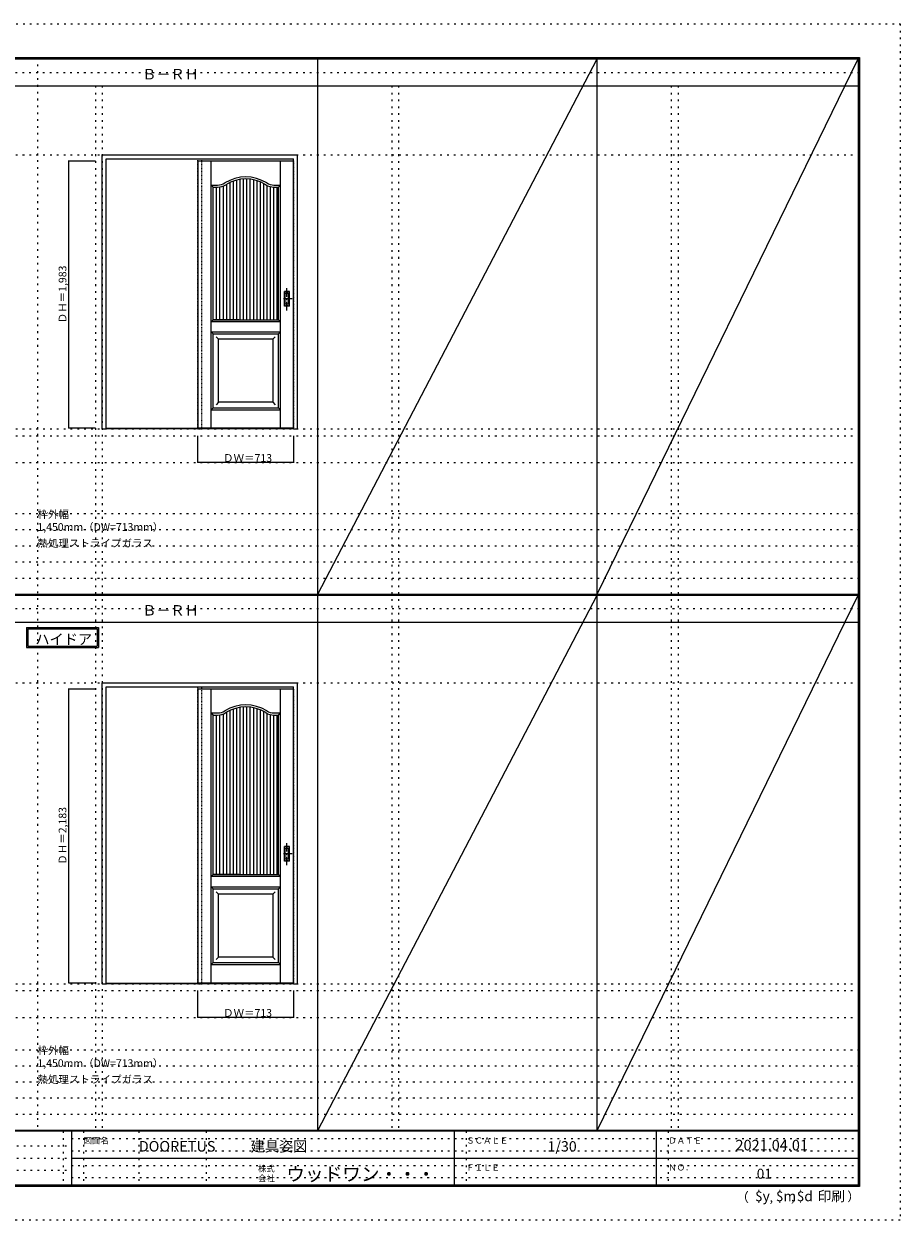
# Model space of a CAD drawing. Units: millimetres. Extents: x -6300 to 6000, y -4455 to 4425.
# Drawn here: x -502 to 6000, y -4455 to 4425 of the extents above; entities that cross this region are included whole.
import ezdxf

# ---------------------------------------------------------------- set-up
doc = ezdxf.new("R2010")
doc.units = ezdxf.units.MM
doc.header["$LTSCALE"] = 30
for name, pattern in [('JWW_CENTER1', [3.386667, 2.116667, -0.423333, 0.423333, -0.423333]), ('JWW_DASHED1', [0.338667, 0.169333, -0.169333]), ('JWW_HOJO', [1.693333, -1.27, 0.423333])]:
    doc.linetypes.add(name, pattern=pattern)
for name, color, linetype in [('0-0_補助線', 7, 'Continuous'), ('0-2_扉', 7, 'Continuous'), ('0-4_枠', 7, 'Continuous'), ('0-A_文字', 7, 'Continuous'), ('0-B_寸法', 7, 'Continuous'), ('0-C_ハッチ', 7, 'Continuous'), ('F-0_補助線', 7, 'Continuous'), ('F-1_枠', 7, 'Continuous'), ('F-A_文字', 7, 'Continuous'), ('引手', 7, 'Continuous')]:
    doc.layers.add(name, color=color, linetype=linetype)

msp = doc.modelspace()

# ---------------------------------------------------------------- linework, layer by layer
at = {"layer": '0-0_補助線', "color": 120, "linetype": 'JWW_HOJO', "lineweight": 5}
for p, q in [((-402, 4175), (-402, -3790)), ((28, 3965), (28, -3790)), ((2228, 3965), (2228, -3790)), ((4302, 3965), (4302, -3790)), ((-5490, 1368), (5690, 1368)), ((-6000, 790.5), (5700, 790.5)), ((-6000, 670.5), (5700, 670.5)), ((-6000, 550.5), (5700, 550.5)), ((-6000, 430.5), (5700, 430.5)), ((-6000, 310.5), (5700, 310.5)), ((-5490, -2751.5), (5700, -2751.5)), ((-6000, -3190), (5700, -3190)), ((-6000, -3310), (5700, -3310)), ((5700, -3430), (-6000, -3430)), ((5700, -3550), (-6000, -3550)), ((5700, -3670), (-6000, -3670))]:
    msp.add_line(p, q, dxfattribs=at)
at = {"layer": '0-0_補助線', "color": 7, "linetype": 'JWW_HOJO', "lineweight": 9}
for p, q in [((78, 3965), (78, -3790)), ((2278, 3965), (2278, -3790)), ((4352, 3965), (4352, -3790)), ((-5490, 3453), (5690, 3453)), ((-5490, 1418), (5690, 1418)), ((-5490, 1168), (5690, 1168)), ((-5490, -466.5), (5700, -466.5)), ((-5490, -2701.5), (5700, -2701.5)), ((-5490, -2951.5), (5700, -2951.5))]:
    msp.add_line(p, q, dxfattribs=at)
at = {"layer": '0-2_扉', "color": 7, "linetype": 'Continuous', "lineweight": 9}
for p, q in [((788, 3409), (788, 1426)), ((788, 3409), (1498, 3409)), ((888, 1426), (888, 3409)), ((1401, 1426), (1401, 3409)), ((888, 3229), (935.4, 3229)), ((888, 3229), (903, 3214)), ((903, 3214), (935.4, 3214)), ((903, 2371.5), (903, 3214)), ((1353.2, 3229), (1401, 3229)), ((1353.6, 3214), (1386, 3214)), ((1386, 3214), (1401, 3229)), ((1386, 2229), (1386, 3214)), ((903, 2229), (903, 2371.5)), ((888, 2214), (903, 2229)), ((1092, 2229), (903, 2229)), ((903, 2229), (1386, 2229)), ((1197, 2229), (1386, 2229)), ((1386, 2229), (1401, 2214)), ((1401, 2214), (888, 2214)), ((888, 2139), (903, 2124)), ((888, 2139), (1401, 2139)), ((1386, 2124), (1401, 2139)), ((903, 1576), (903, 2124)), ((903, 2124), (1386, 2124)), ((943, 2084), (925.4, 2101.7)), ((943, 1616), (943, 2084)), ((1346, 2084), (943, 2084)), ((1346, 2084), (1363.7, 2101.7)), ((1346, 2084), (1346, 1616)), ((1386, 1576), (1386, 2124)), ((943, 1616), (925.3, 1598.3)), ((943, 1616), (943, 1617.4)), ((1346, 1616), (943, 1616)), ((1346, 1616), (1363.7, 1598.3)), ((903, 1576), (888, 1561)), ((888, 1561), (1401, 1561)), ((903, 1576), (1386, 1576)), ((1386, 1576), (1401, 1561)), ((788, 1426), (1498, 1426)), ((788, -510.5), (788, -2693.5)), ((788, -510.5), (1498, -510.5)), ((888, -2693.5), (888, -510.5)), ((1401, -2693.5), (1401, -510.5)), ((888, -690.5), (935.4, -690.5)), ((888, -690.5), (903, -705.5)), ((903, -705.5), (935.4, -705.5)), ((903, -1890.5), (903, -705.5)), ((1353.2, -690.5), (1401, -690.5)), ((1353.6, -705.5), (1386, -705.5)), ((1386, -705.5), (1401, -690.5)), ((1386, -1890.5), (1386, -705.5)), ((888, -1905.5), (903, -1890.5)), ((1401, -1905.5), (888, -1905.5)), ((1092, -1890.5), (903, -1890.5)), ((903, -1890.5), (1386, -1890.5)), ((1197, -1890.5), (1386, -1890.5)), ((1386, -1890.5), (1401, -1905.5)), ((888, -1980.5), (903, -1995.5)), ((888, -1980.5), (1401, -1980.5)), ((903, -2543.5), (903, -1995.5)), ((903, -1995.5), (1386, -1995.5)), ((943, -2035.5), (925.4, -2017.8)), ((943, -2503.5), (943, -2035.5)), ((1346, -2035.5), (943, -2035.5)), ((1346, -2035.5), (1363.7, -2017.8)), ((1346, -2035.5), (1346, -2503.5)), ((1386, -1995.5), (1401, -1980.5)), ((1386, -2543.5), (1386, -1995.5)), ((903, -2543.5), (888, -2558.5)), ((888, -2558.5), (1401, -2558.5)), ((903, -2543.5), (1386, -2543.5)), ((943, -2503.5), (925.3, -2521.2)), ((943, -2503.5), (943, -2502.1)), ((1346, -2503.5), (943, -2503.5)), ((1346, -2503.5), (1363.7, -2521.2)), ((1386, -2543.5), (1401, -2558.5)), ((788, -2693.5), (1498, -2693.5))]:
    msp.add_line(p, q, dxfattribs=at)
at = {"layer": '0-2_扉', "color": 120, "linetype": 'JWW_DASHED1', "lineweight": 5}
for p, q in [((1498, 3409), (1501, 3409)), ((1501, 1426), (1501, 3409)), ((1498, 1426), (1501, 1426)), ((1498, -510.5), (1501, -510.5)), ((1501, -2693.5), (1501, -510.5)), ((1498, -2693.5), (1501, -2693.5))]:
    msp.add_line(p, q, dxfattribs=at)
at = {"layer": '0-2_扉', "color": 7, "linetype": 'Continuous', "lineweight": 9}
for centre, radius, start, end in [((1144.5, 2995), 294, 57.96451, 122.03549), ((935.5, 3329), 100, 270, 302.03549), ((935.5, 3329), 115, 270, 302.03549), ((1144.5, 2995), 279, 57.96451, 122.03549), ((1353.5, 3329), 115, 237.96451, 270.05614), ((1353.5, 3329), 100, 237.96451, 269.83906), ((935.5, -590.5), 100, 270, 302.03549), ((935.5, -590.5), 115, 270, 302.03549), ((1144.5, -924.5), 294, 57.96451, 122.03549), ((1144.5, -924.5), 279, 57.96451, 122.03549), ((1353.5, -590.5), 115, 237.96451, 270.05614), ((1353.5, -590.5), 100, 237.96451, 269.83906)]:
    msp.add_arc(centre, radius, start, end, dxfattribs=at)
at = {"layer": '0-4_枠', "color": 92, "linetype": 'Continuous', "lineweight": 13}
for p, q in [((78, 1418), (78, 3453)), ((78, 3453), (1528, 3453)), ((108, 3423), (1498, 3423)), ((108, 1418), (108, 3423)), ((1498, 1418), (1498, 3423)), ((1528, 1418), (1528, 3453)), ((1498, 1421), (108, 1421)), ((78, 1418), (108, 1418)), ((1498, 1418), (108, 1418)), ((1498, 1418), (1528, 1418)), ((78, -466.5), (1528, -466.5)), ((78, -2701.5), (78, -466.5)), ((108, -2701.5), (108, -496.5)), ((108, -496.5), (1498, -496.5)), ((1498, -2701.5), (1498, -496.5)), ((1528, -2701.5), (1528, -466.5)), ((78, -2701.5), (108, -2701.5)), ((1498, -2698.5), (108, -2698.5)), ((1498, -2701.5), (108, -2701.5)), ((1498, -2701.5), (1528, -2701.5))]:
    msp.add_line(p, q, dxfattribs=at)
at = {"layer": '0-4_枠', "color": 120, "linetype": 'JWW_DASHED1', "lineweight": 5}
for p, q in [((788, 1418), (788, 3423)), ((818, 1418), (818, 3423)), ((788, 1418), (818, 1418)), ((788, -2701.5), (788, -496.5)), ((818, -2701.5), (818, -496.5)), ((788, -2701.5), (818, -2701.5))]:
    msp.add_line(p, q, dxfattribs=at)
at = {"layer": '0-A_文字', "color": 7, "linetype": 'Continuous', "lineweight": 9}
for p, q in [((-482, -55.5), (52.3, -55.5)), ((-482, -55.5), (-482, -205.5)), ((-472, -65.5), (-472, -195.5)), ((-472, -65.5), (42.3, -65.5)), ((42.3, -65.5), (42.3, -195.5)), ((52.3, -55.5), (52.3, -205.5)), ((-482, -205.5), (52.3, -205.5)), ((-472, -195.5), (42.3, -195.5))]:
    msp.add_line(p, q, dxfattribs=at)
at = {"layer": '0-B_寸法', "color": 120, "linetype": 'Continuous', "lineweight": 5}
for p, q in [((-172, 3409), (-172, 1426)), ((-172, 3409), (28, 3409)), ((-172, 1426), (28, 1426)), ((788, 1168), (788, 1368)), ((1501, 1168), (1501, 1368)), ((1501, 1168), (788, 1168)), ((-172, -510.5), (-172, -2693.5)), ((-172, -510.5), (28, -510.5)), ((-172, -2693.5), (28, -2693.5)), ((788, -2951.5), (788, -2751.5)), ((1501, -2951.5), (1501, -2751.5)), ((1501, -2951.5), (788, -2951.5))]:
    msp.add_line(p, q, dxfattribs=at)
at = {"layer": '0-B_寸法', "color": 7, "linetype": 'Continuous', "lineweight": 9, "const_width": 3}
for points in [[(-170.5, 3409, 0.414214), (-172, 3410.5, 0.414214), (-173.5, 3409, 0.414214), (-172, 3407.5, 0.414214)], [(-170.5, 1426, 0.414214), (-172, 1427.5, 0.414214), (-173.5, 1426, 0.414214), (-172, 1424.5, 0.414214)], [(789.5, 1168, 0.414214), (788, 1169.5, 0.414214), (786.5, 1168, 0.414214), (788, 1166.5, 0.414214)], [(1502.5, 1168, 0.414214), (1501, 1169.5, 0.414214), (1499.5, 1168, 0.414214), (1501, 1166.5, 0.414214)], [(-170.5, -510.5, 0.414214), (-172, -509, 0.414214), (-173.5, -510.5, 0.414214), (-172, -512, 0.414214)], [(-170.5, -2693.5, 0.414214), (-172, -2692, 0.414214), (-173.5, -2693.5, 0.414214), (-172, -2695, 0.414214)], [(789.5, -2951.5, 0.414214), (788, -2950, 0.414214), (786.5, -2951.5, 0.414214), (788, -2953, 0.414214)], [(1502.5, -2951.5, 0.414214), (1501, -2950, 0.414214), (1499.5, -2951.5, 0.414214), (1501, -2953, 0.414214)]]:
    msp.add_lwpolyline(points, format="xyb", close=True, dxfattribs=at)
at = {"layer": '0-C_ハッチ', "color": 120, "linetype": 'Continuous', "lineweight": 5}
for p, q in [((928, 2229), (928, 3214)), ((953, 2229), (953, 3215.3)), ((978, 2229), (978, 3222.1)), ((1003, 2229), (1003, 3235.9)), ((1028, 2229), (1028, 3248.5)), ((1053, 2229), (1053, 3258.6)), ((1078, 2229), (1078, 3266)), ((1103, 2229), (1103, 3270.9)), ((1128, 2229), (1128, 3273.5)), ((1153, 2229), (1153, 3273.9)), ((1178, 2229), (1178, 3272)), ((1203, 2229), (1203, 3267.8)), ((1228, 2229), (1228, 3261.2)), ((1253, 2229), (1253, 3252)), ((1278, 2229), (1278, 3240)), ((1303, 2229), (1303, 3225.7)), ((1328, 2229), (1328, 3216.9)), ((1353, 2229), (1353, 3214)), ((1378, 2229), (1378, 3214)), ((928, -1890.5), (928, -705.5)), ((953, -1890.5), (953, -704.2)), ((978, -1890.5), (978, -697.4)), ((1003, -1890.5), (1003, -683.6)), ((1028, -1890.5), (1028, -671)), ((1053, -1890.5), (1053, -660.9)), ((1078, -1890.5), (1078, -653.5)), ((1103, -1890.5), (1103, -648.6)), ((1128, -1890.5), (1128, -646)), ((1153, -1890.5), (1153, -645.6)), ((1178, -1890.5), (1178, -647.5)), ((1203, -1890.5), (1203, -651.7)), ((1228, -1890.5), (1228, -658.3)), ((1253, -1890.5), (1253, -667.5)), ((1278, -1890.5), (1278, -679.5)), ((1303, -1890.5), (1303, -693.8)), ((1328, -1890.5), (1328, -702.6)), ((1353, -1890.5), (1353, -705.5)), ((1378, -1890.5), (1378, -705.5))]:
    msp.add_line(p, q, dxfattribs=at)
at = {"layer": 'F-0_補助線', "color": 120, "linetype": 'JWW_HOJO', "lineweight": 5}
for p, q in [((-6300, 4425), (6000, 4425)), ((6000, 4425), (6000, -4455)), ((6000, -4455), (-6300, -4455))]:
    msp.add_line(p, q, dxfattribs=at)
at = {"layer": 'F-0_補助線', "color": 200, "linetype": 'JWW_HOJO', "lineweight": 20}
for p, q in [((-6000, 4065), (5690, 4065)), ((-6000, 84.5), (5695, 84.5))]:
    msp.add_line(p, q, dxfattribs=at)
at = {"layer": 'F-0_補助線', "color": 7, "linetype": 'JWW_HOJO', "lineweight": 9}
for p, q in [((-210, -3795), (-210, -4195)), ((-60, -3795), (-60, -4195)), ((350, -3795), (350, -4195)), ((850, -3795), (850, -4195)), ((2780, -3795), (2780, -4195)), ((4280, -3795), (4280, -4195)), ((-5990, -3905), (-150, -3905)), ((-150, -3850), (5690, -3850)), ((-5990, -3995), (-150, -3995)), ((-150, -3940), (5690, -3940)), ((-150, -4050), (5690, -4050)), ((-5990, -4085), (-150, -4085)), ((-150, -4140), (5690, -4140))]:
    msp.add_line(p, q, dxfattribs=at)
at = {"layer": 'F-1_枠', "color": 200, "linetype": 'Continuous', "lineweight": 20}
for p, q in [((-6000, 4175), (5700, 4175)), ((1678, -3790), (1678, 4175)), ((3752, -3790), (3752, 4175)), ((5690, 4175), (5690, -4205)), ((5695, 4175), (5695, -4205)), ((5700, 4175), (5700, -4205)), ((-6000, 4170), (5700, 4170)), ((-6000, 4165), (5700, 4165)), ((-6000, 3965), (5700, 3965)), ((-6000, 190.5), (5700, 190.5)), ((-6000, 187.5), (5700, 187.5)), ((-6000, 184.5), (5700, 184.5)), ((-6000, -15.5), (5700, -15.5)), ((5700, -3790), (-6000, -3790)), ((5700, -3795), (-6000, -3795)), ((-150, -3795), (-150, -4195)), ((2690, -3795), (2690, -4195)), ((4190, -3795), (4190, -4195)), ((-150, -3995), (5690, -3995)), ((5700, -4195), (-6000, -4195)), ((5700, -4200), (-6000, -4200)), ((5700, -4205), (-6000, -4205))]:
    msp.add_line(p, q, dxfattribs=at)
at = {"layer": 'F-A_文字', "color": 7, "linetype": 'Continuous', "lineweight": 9}
for p, q in [((1678, 190.5), (3752, 4165)), ((3752, 190.5), (5690, 4165)), ((1678, -3790), (3752, 184.5)), ((3752, -3790), (5690, 184.5))]:
    msp.add_line(p, q, dxfattribs=at)
at = {"layer": '引手', "color": 7, "linetype": 'Continuous', "lineweight": 9}
for p, q in [((1469, 2438.5), (1431, 2438.5)), ((1431, 2328.5), (1431, 2438.5)), ((1462.5, 2422.5), (1437.5, 2422.5)), ((1437.5, 2344.5), (1437.5, 2422.5)), ((1462.5, 2344.5), (1462.5, 2422.5)), ((1469, 2328.5), (1469, 2438.5)), ((1469, 2328.5), (1431, 2328.5)), ((1462.5, 2344.5), (1437.5, 2344.5)), ((1469, -1681), (1431, -1681)), ((1431, -1791), (1431, -1681)), ((1469, -1791), (1469, -1681)), ((1462.5, -1697), (1437.5, -1697)), ((1437.5, -1775), (1437.5, -1697)), ((1462.5, -1775), (1437.5, -1775)), ((1462.5, -1775), (1462.5, -1697)), ((1469, -1791), (1431, -1791))]:
    msp.add_line(p, q, dxfattribs=at)
at = {"layer": '引手', "color": 7, "linetype": 'JWW_DASHED1', "lineweight": 9}
for p, q in [((1434, 2332.5), (1434, 2434.5)), ((1466, 2434.5), (1434, 2434.5)), ((1466, 2332.5), (1466, 2434.5)), ((1466, 2332.5), (1434, 2332.5)), ((1434, -1787), (1434, -1685)), ((1466, -1685), (1434, -1685)), ((1466, -1787), (1466, -1685)), ((1466, -1787), (1434, -1787))]:
    msp.add_line(p, q, dxfattribs=at)
at = {"layer": '引手', "color": 7, "linetype": 'JWW_CENTER1', "lineweight": 9}
for p, q in [((1450, 2298.3), (1450, 2469.1)), ((1488.1, 2383.5), (1415.6, 2383.5)), ((1450, -1821.2), (1450, -1650.4)), ((1488.1, -1736), (1415.6, -1736))]:
    msp.add_line(p, q, dxfattribs=at)

# ---------------------------------------------------------------- texts
at = {"layer": '0-A_文字', "color": 7, "linetype": 'Continuous', "lineweight": 9, "attachment_point": 7}
for s, insert, char_height, width in [('{\\fＭＳ ゴシック|b0|i0|c128|p49;Ｂ－ＲＨ}', (375.5, 4013.6), 77.152, 405), ('{\\fＭＳ ゴシック|b0|i0|c128|p49;枠外幅 1,450mm（DW=713mm）}', (-402, 661.6), 57.15, 975), ('{\\fＭＳ ゴシック|b0|i0|c128|p49;熱処理ストライプガラス}', (-402, 541.6), 57.15, 825), ('{\\fＭＳ ゴシック|b0|i0|c128|p49;Ｂ－ＲＨ}', (375.5, 33.1), 77.152, 405), ('{\\fＭＳ ゴシック|b0|i0|c128|p49;ハイドア}', (-417.3, -181.9), 77.153, 405), ('{\\fＭＳ ゴシック|b0|i0|c128|p49;枠外幅 1,450mm（DW=713mm）}', (-402, -3318.9), 57.15, 975), ('{\\fＭＳ ゴシック|b0|i0|c128|p49;熱処理ストライプガラス}', (-402, -3438.9), 57.15, 825)]:
    msp.add_mtext(s, dxfattribs=dict(at, insert=insert, char_height=char_height, width=width))
at = {"layer": '0-B_寸法', "color": 7, "linetype": 'Continuous', "lineweight": 70, "char_height": 57.15, "width": 412.5, "attachment_point": 7, "rotation": 90}
for s, insert in [('{\\fＭＳ ゴシック|b0|i0|c128|p49;ＤＨ＝1,983}', (-187, 2202.3)), ('{\\fＭＳ ゴシック|b0|i0|c128|p49;ＤＨ＝2,183}', (-187, -1817.2))]:
    msp.add_mtext(s, dxfattribs=dict(at, insert=insert))
at = {"layer": '0-B_寸法', "color": 7, "linetype": 'Continuous', "lineweight": 211, "char_height": 57.15, "width": 337.5, "attachment_point": 7}
for insert in [(975.7, 1174.1), (975.7, -2945.4)]:
    msp.add_mtext('{\\fＭＳ ゴシック|b0|i0|c128|p49;ＤＷ＝713}', dxfattribs=dict(at, insert=insert))
at = {"layer": 'F-A_文字', "color": 7, "linetype": 'Continuous', "lineweight": 0, "attachment_point": 7}
for s, insert, char_height, width in [('{\\fＭＳ ゴシック|b0|i0|c128|p49;図面名}', (-60, -3887.1), 45.72, 180), ('{\\fＭＳ ゴシック|b0|i0|c128|p49;DOORETUS}', (350, -3946.5), 78.581, 412.5), ('{\\fＭＳ ゴシック|b0|i0|c128|p49;建具姿図}', (1180.4, -3946.4), 77.152, 405), ('{\\fＭＳ ゴシック|b0|i0|c128|p49;ＳＣＡＬＥ}', (2780, -3887.1), 45.72, 300), ('{\\fＭＳ ゴシック|b0|i0|c128|p49;1/30}', (3383.7, -3946.4), 77.152, 202.5), ('{\\fＭＳ ゴシック|b0|i0|c128|p49;ＤＡＴＥ}', (4280, -3887.1), 45.72, 240), ('{\\fＭＳ ゴシック|b0|i0|c128|p49;2021.04.01}', (4778.7, -3938.1), 78.867, 517.5), ('{\\fＭＳ ゴシック|b0|i0|c128|p49;株式}', (1235, -4096.1), 45.72, 120), ('{\\fＭＳ ゴシック|b0|i0|c128|p49;ウッドワン・・・}', (1445, -4164.3), 101.441, 1065), ('{\\fＭＳ ゴシック|b0|i0|c128|p49;ＦＩＬＥ}', (2780, -4087.1), 45.72, 240), ('{\\fＭＳ ゴシック|b0|i0|c128|p49;ＮＯ．}', (4280, -4087.1), 45.72, 180), ('{\\fＭＳ ゴシック|b0|i0|c128|p49;会社}', (1235, -4168.1), 45.72, 120), ('{\\fＭＳ ゴシック|b0|i0|c128|p49;（}', (4784, -4319), 68.58, 90), ('{\\fＭＳ ゴシック|b0|i0|c128|p49;$y}', (4923.9, -4314.8), 74.295, 97.5), ('{\\fＭＳ ゴシック|b0|i0|c128|p49;$m}', (5078.7, -4314.8), 74.295, 97.5), ('{\\fＭＳ ゴシック|b0|i0|c128|p49;$d}', (5233.4, -4314.8), 74.295, 97.5), ('{\\fＭＳ ゴシック|b0|i0|c128|p49;印刷}', (5388.1, -4314.8), 74.295, 195), ('{\\fＭＳ ゴシック|b0|i0|c128|p49;）}', (5608.4, -4314.8), 68.58, 90), ('{\\fＭＳ ゴシック|b0|i0|c128|p49;,}', (5031.3, -4319), 68.58, 45), ('{\\fＭＳ ゴシック|b0|i0|c128|p49;,}', (5190.2, -4316.2), 68.58, 45)]:
    msp.add_mtext(s, dxfattribs=dict(at, insert=insert, char_height=char_height, width=width))
at = {"layer": 'F-A_文字', "color": 7, "linetype": 'Continuous', "lineweight": 9, "insert": (4936.2, -4147.9), "char_height": 74.295, "width": 97.5, "attachment_point": 7}
msp.add_mtext('{\\fＭＳ ゴシック|b0|i0|c128|p49;01}', dxfattribs=at)

doc.saveas('drawing.dxf')
